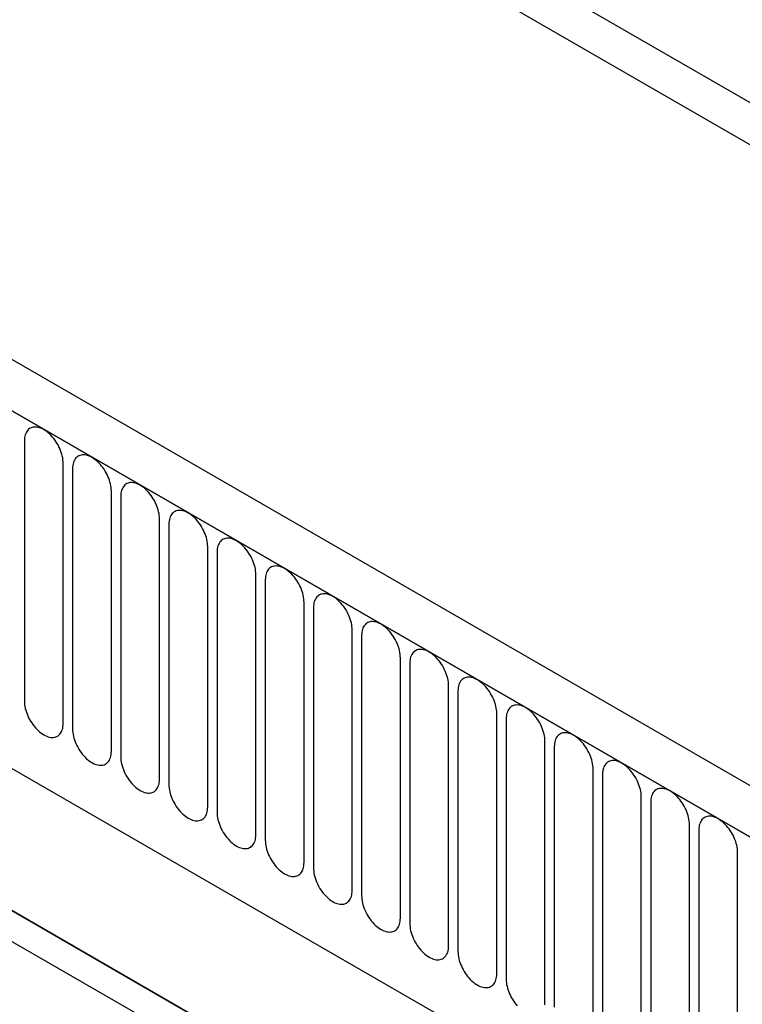
# Model space of a CAD drawing. Units: millimetres. Extents: x -1002 to 816, y 228 to 1531.
# Drawn here: x -476 to -417, y 433 to 513 of the extents above; entities that cross this region are included whole.
import ezdxf

# ---------------------------------------------------------------- set-up
doc = ezdxf.new("R2010")
doc.units = ezdxf.units.MM
doc.layers.add('132307', color=7, linetype='Continuous')

# ---------------------------------------------------------------- blocks, each defined once
blk = doc.blocks.new('1037902-M_004_ISO_view')
for p, q in [((-250.643, 334.55), (456.464, -73.654)), ((375.237, -79.002), (-330.455, 328.385)), ((373.026, -81.914), (-333.374, 325.882)), ((-333.02, 325.678), (372.672, -81.71)), ((434.743, -57.686), (-228.922, 325.44)), ((434.743, -57.686), (-228.922, 325.44)), ((-311.653, 284.213), (265.758, -49.12)), ((-311.653, 284.213), (265.758, -49.12)), ((185.036, 24.773), (185.036, 3.543)), ((188.193, 1.72), (188.193, 22.95)), ((188.961, 22.507), (188.961, 1.277)), ((192.117, -0.545), (192.117, 20.685)), ((192.885, 20.242), (192.885, -0.989)), ((196.042, -2.811), (196.042, 18.419)), ((196.81, 17.976), (196.81, -3.254)), ((199.966, -5.076), (199.966, 16.154)), ((200.734, 15.71), (200.734, -5.52)), ((203.891, -7.342), (203.891, 13.888)), ((204.659, 13.445), (204.659, -7.785)), ((207.815, -9.607), (207.815, 11.623)), ((208.583, 11.179), (208.583, -10.051)), ((211.74, -11.873), (211.74, 9.357)), ((212.507, 8.914), (212.507, -12.316)), ((224.378, -36.827), (148.957, 6.713)), ((215.664, -14.138), (215.664, 7.092)), ((216.432, 6.648), (216.432, -14.582)), ((151.904, 5.011), (224.392, -36.835)), ((219.588, -16.404), (219.588, 4.826)), ((220.356, 4.383), (220.356, -16.847)), ((223.513, -18.669), (223.513, 2.561)), ((224.281, 2.117), (224.281, -19.113)), ((227.437, -20.935), (227.437, 0.295)), ((228.205, -0.148), (228.205, -21.378)), ((231.362, -23.201), (231.362, -1.97)), ((232.13, -2.414), (232.13, -23.644)), ((235.286, -25.466), (235.286, -4.236)), ((236.054, -4.679), (236.054, -25.909)), ((239.211, -27.732), (239.211, -6.502)), ((239.979, -6.945), (239.979, -28.175)), ((243.135, -29.997), (243.135, -8.767))]:
    blk.add_line(p, q)
at = {"flags": 128}
for points in [[(188.193, 22.95), (188.189, 23.089), (188.175, 23.232), (188.153, 23.379), (188.123, 23.528), (188.084, 23.679), (188.037, 23.831), (187.981, 23.984), (187.919, 24.135), (187.849, 24.285), (187.772, 24.433), (187.688, 24.578), (187.599, 24.718), (187.504, 24.854), (187.404, 24.984), (187.299, 25.108), (187.191, 25.225), (187.08, 25.335), (186.966, 25.436), (186.85, 25.528), (186.733, 25.611), (186.615, 25.684), (186.497, 25.747), (186.379, 25.799), (186.263, 25.841), (186.149, 25.872), (186.038, 25.891), (185.93, 25.899), (185.826, 25.895), (185.726, 25.881), (185.631, 25.855), (185.541, 25.817), (185.458, 25.769), (185.381, 25.71), (185.311, 25.641), (185.248, 25.562), (185.193, 25.473), (185.145, 25.375), (185.106, 25.269), (185.076, 25.155), (185.054, 25.034), (185.041, 24.906), (185.036, 24.773)], [(192.117, 20.685), (192.113, 20.824), (192.1, 20.967), (192.078, 21.113), (192.047, 21.263), (192.008, 21.414), (191.961, 21.566), (191.906, 21.718), (191.843, 21.87), (191.773, 22.02), (191.696, 22.168), (191.613, 22.312), (191.523, 22.453), (191.428, 22.589), (191.328, 22.719), (191.224, 22.843), (191.116, 22.96), (191.004, 23.069), (190.89, 23.17), (190.774, 23.262), (190.657, 23.345), (190.539, 23.419), (190.421, 23.482), (190.304, 23.534), (190.188, 23.576), (190.074, 23.606), (189.962, 23.625), (189.854, 23.633), (189.75, 23.63), (189.65, 23.615), (189.555, 23.589), (189.466, 23.552), (189.382, 23.504), (189.305, 23.445), (189.235, 23.375), (189.172, 23.296), (189.117, 23.208), (189.07, 23.11), (189.031, 23.004), (189, 22.89), (188.978, 22.769), (188.965, 22.641), (188.961, 22.507)], [(196.042, 18.419), (196.037, 18.558), (196.024, 18.701), (196.002, 18.848), (195.972, 18.997), (195.933, 19.148), (195.886, 19.3), (195.83, 19.453), (195.768, 19.604), (195.697, 19.754), (195.621, 19.902), (195.537, 20.047), (195.448, 20.187), (195.353, 20.323), (195.253, 20.453), (195.148, 20.577), (195.04, 20.694), (194.929, 20.803), (194.815, 20.905), (194.699, 20.997), (194.581, 21.08), (194.464, 21.153), (194.346, 21.216), (194.228, 21.268), (194.112, 21.31), (193.998, 21.341), (193.887, 21.36), (193.779, 21.368), (193.674, 21.364), (193.574, 21.35), (193.479, 21.323), (193.39, 21.286), (193.307, 21.238), (193.23, 21.179), (193.159, 21.11), (193.097, 21.031), (193.042, 20.942), (192.994, 20.844), (192.955, 20.738), (192.925, 20.624), (192.903, 20.503), (192.89, 20.375), (192.885, 20.242)], [(199.966, 16.154), (199.962, 16.293), (199.949, 16.436), (199.927, 16.582), (199.896, 16.731), (199.857, 16.883), (199.81, 17.035), (199.755, 17.187), (199.692, 17.339), (199.622, 17.489), (199.545, 17.637), (199.461, 17.781), (199.372, 17.922), (199.277, 18.058), (199.177, 18.188), (199.073, 18.312), (198.965, 18.429), (198.853, 18.538), (198.739, 18.639), (198.623, 18.731), (198.506, 18.814), (198.388, 18.887), (198.27, 18.95), (198.153, 19.003), (198.037, 19.045), (197.923, 19.075), (197.811, 19.094), (197.703, 19.102), (197.599, 19.099), (197.499, 19.084), (197.404, 19.058), (197.314, 19.021), (197.231, 18.972), (197.154, 18.914), (197.084, 18.844), (197.021, 18.765), (196.966, 18.677), (196.919, 18.579), (196.88, 18.473), (196.849, 18.359), (196.827, 18.237), (196.814, 18.11), (196.81, 17.976)], [(203.891, 13.888), (203.886, 14.027), (203.873, 14.17), (203.851, 14.317), (203.821, 14.466), (203.782, 14.617), (203.734, 14.769), (203.679, 14.922), (203.616, 15.073), (203.546, 15.223), (203.469, 15.371), (203.386, 15.516), (203.296, 15.656), (203.202, 15.792), (203.102, 15.922), (202.997, 16.046), (202.889, 16.163), (202.778, 16.272), (202.664, 16.373), (202.548, 16.466), (202.43, 16.549), (202.312, 16.622), (202.194, 16.685), (202.077, 16.737), (201.961, 16.779), (201.847, 16.81), (201.736, 16.829), (201.628, 16.837), (201.523, 16.833), (201.423, 16.818), (201.328, 16.792), (201.239, 16.755), (201.155, 16.707), (201.078, 16.648), (201.008, 16.579), (200.946, 16.5), (200.89, 16.411), (200.843, 16.313), (200.804, 16.207), (200.774, 16.093), (200.752, 15.972), (200.739, 15.844), (200.734, 15.71)], [(207.815, 11.623), (207.811, 11.761), (207.798, 11.905), (207.776, 12.051), (207.745, 12.2), (207.706, 12.352), (207.659, 12.504), (207.604, 12.656), (207.541, 12.808), (207.471, 12.958), (207.394, 13.106), (207.31, 13.25), (207.221, 13.391), (207.126, 13.526), (207.026, 13.657), (206.922, 13.781), (206.813, 13.898), (206.702, 14.007), (206.588, 14.108), (206.472, 14.2), (206.355, 14.283), (206.237, 14.356), (206.119, 14.419), (206.002, 14.472), (205.886, 14.513), (205.772, 14.544), (205.66, 14.563), (205.552, 14.571), (205.448, 14.568), (205.348, 14.553), (205.253, 14.527), (205.163, 14.49), (205.08, 14.441), (205.003, 14.383), (204.933, 14.313), (204.87, 14.234), (204.815, 14.146), (204.768, 14.048), (204.729, 13.942), (204.698, 13.828), (204.676, 13.706), (204.663, 13.579), (204.659, 13.445)], [(211.74, 9.357), (211.735, 9.496), (211.722, 9.639), (211.7, 9.786), (211.669, 9.935), (211.631, 10.086), (211.583, 10.238), (211.528, 10.391), (211.465, 10.542), (211.395, 10.692), (211.318, 10.84), (211.235, 10.985), (211.145, 11.125), (211.05, 11.261), (210.95, 11.391), (210.846, 11.515), (210.738, 11.632), (210.627, 11.741), (210.513, 11.842), (210.397, 11.935), (210.279, 12.018), (210.161, 12.091), (210.043, 12.154), (209.926, 12.206), (209.81, 12.248), (209.696, 12.278), (209.585, 12.298), (209.477, 12.306), (209.372, 12.302), (209.272, 12.287), (209.177, 12.261), (209.088, 12.224), (209.004, 12.176), (208.927, 12.117), (208.857, 12.048), (208.794, 11.969), (208.739, 11.88), (208.692, 11.782), (208.653, 11.676), (208.623, 11.562), (208.601, 11.441), (208.587, 11.313), (208.583, 11.179)], [(215.664, 7.092), (215.66, 7.23), (215.646, 7.373), (215.624, 7.52), (215.594, 7.669), (215.555, 7.82), (215.508, 7.973), (215.453, 8.125), (215.39, 8.277), (215.32, 8.427), (215.243, 8.575), (215.159, 8.719), (215.07, 8.86), (214.975, 8.995), (214.875, 9.126), (214.771, 9.25), (214.662, 9.366), (214.551, 9.476), (214.437, 9.577), (214.321, 9.669), (214.204, 9.752), (214.086, 9.825), (213.968, 9.888), (213.851, 9.941), (213.735, 9.982), (213.621, 10.013), (213.509, 10.032), (213.401, 10.04), (213.297, 10.037), (213.197, 10.022), (213.102, 9.996), (213.012, 9.959), (212.929, 9.91), (212.852, 9.851), (212.782, 9.782), (212.719, 9.703), (212.664, 9.614), (212.617, 9.517), (212.578, 9.411), (212.547, 9.297), (212.525, 9.175), (212.512, 9.048), (212.507, 8.914)], [(219.588, 4.826), (219.584, 4.965), (219.571, 5.108), (219.549, 5.255), (219.518, 5.404), (219.479, 5.555), (219.432, 5.707), (219.377, 5.859), (219.314, 6.011), (219.244, 6.161), (219.167, 6.309), (219.084, 6.454), (218.994, 6.594), (218.899, 6.73), (218.799, 6.86), (218.695, 6.984), (218.587, 7.101), (218.475, 7.21), (218.361, 7.311), (218.245, 7.404), (218.128, 7.487), (218.01, 7.56), (217.892, 7.623), (217.775, 7.675), (217.659, 7.717), (217.545, 7.747), (217.434, 7.767), (217.325, 7.775), (217.221, 7.771), (217.121, 7.756), (217.026, 7.73), (216.937, 7.693), (216.853, 7.645), (216.776, 7.586), (216.706, 7.517), (216.643, 7.438), (216.588, 7.349), (216.541, 7.251), (216.502, 7.145), (216.471, 7.031), (216.45, 6.91), (216.436, 6.782), (216.432, 6.648)], [(223.513, 2.561), (223.509, 2.699), (223.495, 2.842), (223.473, 2.989), (223.443, 3.138), (223.404, 3.289), (223.357, 3.442), (223.301, 3.594), (223.239, 3.746), (223.169, 3.896), (223.092, 4.043), (223.008, 4.188), (222.919, 4.329), (222.824, 4.464), (222.724, 4.595), (222.619, 4.718), (222.511, 4.835), (222.4, 4.945), (222.286, 5.046), (222.17, 5.138), (222.053, 5.221), (221.935, 5.294), (221.817, 5.357), (221.699, 5.41), (221.583, 5.451), (221.469, 5.482), (221.358, 5.501), (221.25, 5.509), (221.145, 5.506), (221.046, 5.491), (220.951, 5.465), (220.861, 5.427), (220.778, 5.379), (220.701, 5.32), (220.631, 5.251), (220.568, 5.172), (220.513, 5.083), (220.465, 4.986), (220.426, 4.88), (220.396, 4.766), (220.374, 4.644), (220.361, 4.516), (220.356, 4.383)], [(185.036, 3.543), (185.041, 3.404), (185.054, 3.261), (185.076, 3.114), (185.106, 2.965), (185.145, 2.814), (185.193, 2.662), (185.248, 2.509), (185.311, 2.358), (185.381, 2.207), (185.458, 2.06), (185.541, 1.915), (185.631, 1.775), (185.726, 1.639), (185.826, 1.509), (185.93, 1.385), (186.038, 1.268), (186.149, 1.158), (186.263, 1.057), (186.379, 0.965), (186.497, 0.882), (186.615, 0.809), (186.733, 0.746), (186.85, 0.693), (186.966, 0.652), (187.08, 0.621), (187.191, 0.602), (187.299, 0.594), (187.404, 0.597), (187.504, 0.612), (187.599, 0.638), (187.688, 0.676), (187.772, 0.724), (187.849, 0.783), (187.919, 0.852), (187.981, 0.931), (188.037, 1.02), (188.084, 1.117), (188.123, 1.224), (188.153, 1.338), (188.175, 1.459), (188.189, 1.587), (188.193, 1.72)], [(227.437, 0.295), (227.433, 0.434), (227.42, 0.577), (227.398, 0.723), (227.367, 0.873), (227.328, 1.024), (227.281, 1.176), (227.226, 1.328), (227.163, 1.48), (227.093, 1.63), (227.016, 1.778), (226.933, 1.922), (226.843, 2.063), (226.748, 2.199), (226.648, 2.329), (226.544, 2.453), (226.436, 2.57), (226.324, 2.679), (226.21, 2.78), (226.094, 2.873), (225.977, 2.956), (225.859, 3.029), (225.741, 3.092), (225.624, 3.144), (225.508, 3.186), (225.394, 3.216), (225.282, 3.236), (225.174, 3.244), (225.07, 3.24), (224.97, 3.225), (224.875, 3.199), (224.786, 3.162), (224.702, 3.114), (224.625, 3.055), (224.555, 2.986), (224.492, 2.907), (224.437, 2.818), (224.39, 2.72), (224.351, 2.614), (224.32, 2.5), (224.298, 2.379), (224.285, 2.251), (224.281, 2.117)], [(227.912, -41.405), (216.599, -34.874), (171.345, -8.748), (153.559, 1.521)], [(188.961, 1.277), (188.965, 1.138), (188.978, 0.995), (189, 0.849), (189.031, 0.699), (189.07, 0.548), (189.117, 0.396), (189.172, 0.244), (189.235, 0.092), (189.305, -0.058), (189.382, -0.206), (189.466, -0.35), (189.555, -0.491), (189.65, -0.627), (189.75, -0.757), (189.854, -0.881), (189.962, -0.998), (190.074, -1.107), (190.188, -1.208), (190.304, -1.301), (190.421, -1.383), (190.539, -1.457), (190.657, -1.52), (190.774, -1.572), (190.89, -1.614), (191.004, -1.644), (191.116, -1.664), (191.224, -1.671), (191.328, -1.668), (191.428, -1.653), (191.523, -1.627), (191.613, -1.59), (191.696, -1.542), (191.773, -1.483), (191.843, -1.414), (191.906, -1.334), (191.961, -1.246), (192.008, -1.148), (192.047, -1.042), (192.078, -0.928), (192.1, -0.807), (192.113, -0.679), (192.117, -0.545)], [(231.362, -1.97), (231.357, -1.832), (231.344, -1.689), (231.322, -1.542), (231.292, -1.393), (231.253, -1.242), (231.206, -1.089), (231.15, -0.937), (231.088, -0.785), (231.017, -0.635), (230.94, -0.488), (230.857, -0.343), (230.768, -0.203), (230.673, -0.067), (230.573, 0.063), (230.468, 0.187), (230.36, 0.304), (230.249, 0.414), (230.135, 0.515), (230.019, 0.607), (229.901, 0.69), (229.784, 0.763), (229.666, 0.826), (229.548, 0.879), (229.432, 0.92), (229.318, 0.951), (229.207, 0.97), (229.099, 0.978), (228.994, 0.975), (228.894, 0.96), (228.799, 0.934), (228.71, 0.896), (228.627, 0.848), (228.55, 0.789), (228.479, 0.72), (228.417, 0.641), (228.362, 0.552), (228.314, 0.455), (228.275, 0.348), (228.245, 0.234), (228.223, 0.113), (228.21, -0.015), (228.205, -0.148)], [(192.885, -0.989), (192.89, -1.127), (192.903, -1.27), (192.925, -1.417), (192.955, -1.566), (192.994, -1.717), (193.042, -1.87), (193.097, -2.022), (193.159, -2.174), (193.23, -2.324), (193.307, -2.471), (193.39, -2.616), (193.479, -2.756), (193.574, -2.892), (193.674, -3.022), (193.779, -3.146), (193.887, -3.263), (193.998, -3.373), (194.112, -3.474), (194.228, -3.566), (194.346, -3.649), (194.464, -3.722), (194.581, -3.785), (194.699, -3.838), (194.815, -3.879), (194.929, -3.91), (195.04, -3.929), (195.148, -3.937), (195.253, -3.934), (195.353, -3.919), (195.448, -3.893), (195.537, -3.855), (195.621, -3.807), (195.697, -3.748), (195.768, -3.679), (195.83, -3.6), (195.886, -3.511), (195.933, -3.414), (195.972, -3.307), (196.002, -3.193), (196.024, -3.072), (196.037, -2.944), (196.042, -2.811)], [(235.286, -4.236), (235.282, -4.097), (235.269, -3.954), (235.247, -3.808), (235.216, -3.658), (235.177, -3.507), (235.13, -3.355), (235.075, -3.203), (235.012, -3.051), (234.942, -2.901), (234.865, -2.753), (234.781, -2.609), (234.692, -2.468), (234.597, -2.332), (234.497, -2.202), (234.393, -2.078), (234.285, -1.961), (234.173, -1.852), (234.059, -1.751), (233.943, -1.658), (233.826, -1.576), (233.708, -1.502), (233.59, -1.439), (233.473, -1.387), (233.357, -1.345), (233.243, -1.315), (233.131, -1.295), (233.023, -1.288), (232.919, -1.291), (232.819, -1.306), (232.724, -1.332), (232.634, -1.369), (232.551, -1.417), (232.474, -1.476), (232.404, -1.545), (232.341, -1.625), (232.286, -1.713), (232.239, -1.811), (232.2, -1.917), (232.169, -2.031), (232.147, -2.152), (232.134, -2.28), (232.13, -2.414)], [(196.81, -3.254), (196.814, -3.393), (196.827, -3.536), (196.849, -3.682), (196.88, -3.832), (196.919, -3.983), (196.966, -4.135), (197.021, -4.287), (197.084, -4.439), (197.154, -4.589), (197.231, -4.737), (197.314, -4.881), (197.404, -5.022), (197.499, -5.158), (197.599, -5.288), (197.703, -5.412), (197.811, -5.529), (197.923, -5.638), (198.037, -5.739), (198.153, -5.832), (198.27, -5.915), (198.388, -5.988), (198.506, -6.051), (198.623, -6.103), (198.739, -6.145), (198.853, -6.175), (198.965, -6.195), (199.073, -6.203), (199.177, -6.199), (199.277, -6.184), (199.372, -6.158), (199.461, -6.121), (199.545, -6.073), (199.622, -6.014), (199.692, -5.945), (199.755, -5.866), (199.81, -5.777), (199.857, -5.679), (199.896, -5.573), (199.927, -5.459), (199.949, -5.338), (199.962, -5.21), (199.966, -5.076)], [(239.211, -6.502), (239.206, -6.363), (239.193, -6.22), (239.171, -6.073), (239.141, -5.924), (239.102, -5.773), (239.054, -5.621), (238.999, -5.468), (238.936, -5.317), (238.866, -5.166), (238.789, -5.019), (238.706, -4.874), (238.616, -4.734), (238.521, -4.598), (238.422, -4.468), (238.317, -4.344), (238.209, -4.227), (238.098, -4.117), (237.984, -4.016), (237.868, -3.924), (237.75, -3.841), (237.632, -3.768), (237.514, -3.705), (237.397, -3.652), (237.281, -3.611), (237.167, -3.58), (237.056, -3.561), (236.948, -3.553), (236.843, -3.556), (236.743, -3.571), (236.648, -3.597), (236.559, -3.635), (236.475, -3.683), (236.398, -3.742), (236.328, -3.811), (236.266, -3.89), (236.21, -3.979), (236.163, -4.076), (236.124, -4.183), (236.094, -4.297), (236.072, -4.418), (236.059, -4.546), (236.054, -4.679)], [(200.734, -5.52), (200.739, -5.658), (200.752, -5.801), (200.774, -5.948), (200.804, -6.097), (200.843, -6.248), (200.89, -6.401), (200.946, -6.553), (201.008, -6.705), (201.078, -6.855), (201.155, -7.002), (201.239, -7.147), (201.328, -7.288), (201.423, -7.423), (201.523, -7.554), (201.628, -7.677), (201.736, -7.794), (201.847, -7.904), (201.961, -8.005), (202.077, -8.097), (202.194, -8.18), (202.312, -8.253), (202.43, -8.316), (202.548, -8.369), (202.664, -8.41), (202.778, -8.441), (202.889, -8.46), (202.997, -8.468), (203.102, -8.465), (203.202, -8.45), (203.296, -8.424), (203.386, -8.386), (203.469, -8.338), (203.546, -8.279), (203.616, -8.21), (203.679, -8.131), (203.734, -8.042), (203.782, -7.945), (203.821, -7.839), (203.851, -7.725), (203.873, -7.603), (203.886, -7.475), (203.891, -7.342)], [(243.135, -8.767), (243.131, -8.628), (243.118, -8.485), (243.096, -8.339), (243.065, -8.189), (243.026, -8.038), (242.979, -7.886), (242.924, -7.734), (242.861, -7.582), (242.791, -7.432), (242.714, -7.284), (242.63, -7.14), (242.541, -6.999), (242.446, -6.863), (242.346, -6.733), (242.242, -6.609), (242.133, -6.492), (242.022, -6.383), (241.908, -6.282), (241.792, -6.19), (241.675, -6.107), (241.557, -6.033), (241.439, -5.97), (241.322, -5.918), (241.206, -5.876), (241.092, -5.846), (240.98, -5.827), (240.872, -5.819), (240.768, -5.822), (240.668, -5.837), (240.573, -5.863), (240.483, -5.9), (240.4, -5.948), (240.323, -6.007), (240.253, -6.076), (240.19, -6.156), (240.135, -6.244), (240.088, -6.342), (240.049, -6.448), (240.018, -6.562), (239.996, -6.683), (239.983, -6.811), (239.979, -6.945)], [(204.659, -7.785), (204.663, -7.924), (204.676, -8.067), (204.698, -8.214), (204.729, -8.363), (204.768, -8.514), (204.815, -8.666), (204.87, -8.818), (204.933, -8.97), (205.003, -9.12), (205.08, -9.268), (205.163, -9.413), (205.253, -9.553), (205.348, -9.689), (205.448, -9.819), (205.552, -9.943), (205.66, -10.06), (205.772, -10.169), (205.886, -10.27), (206.002, -10.363), (206.119, -10.446), (206.237, -10.519), (206.355, -10.582), (206.472, -10.634), (206.588, -10.676), (206.702, -10.706), (206.813, -10.726), (206.922, -10.734), (207.026, -10.73), (207.126, -10.715), (207.221, -10.689), (207.31, -10.652), (207.394, -10.604), (207.471, -10.545), (207.541, -10.476), (207.604, -10.397), (207.659, -10.308), (207.706, -10.21), (207.745, -10.104), (207.776, -9.99), (207.798, -9.869), (207.811, -9.741), (207.815, -9.607)], [(208.583, -10.051), (208.587, -10.189), (208.601, -10.332), (208.623, -10.479), (208.653, -10.628), (208.692, -10.779), (208.739, -10.932), (208.794, -11.084), (208.857, -11.236), (208.927, -11.386), (209.004, -11.534), (209.088, -11.678), (209.177, -11.819), (209.272, -11.954), (209.372, -12.085), (209.477, -12.209), (209.585, -12.325), (209.696, -12.435), (209.81, -12.536), (209.926, -12.628), (210.043, -12.711), (210.161, -12.784), (210.279, -12.847), (210.397, -12.9), (210.513, -12.941), (210.627, -12.972), (210.738, -12.991), (210.846, -12.999), (210.95, -12.996), (211.05, -12.981), (211.145, -12.955), (211.235, -12.918), (211.318, -12.869), (211.395, -12.81), (211.465, -12.741), (211.528, -12.662), (211.583, -12.573), (211.631, -12.476), (211.669, -12.37), (211.7, -12.256), (211.722, -12.134), (211.735, -12.007), (211.74, -11.873)], [(212.507, -12.316), (212.512, -12.455), (212.525, -12.598), (212.547, -12.745), (212.578, -12.894), (212.617, -13.045), (212.664, -13.197), (212.719, -13.35), (212.782, -13.501), (212.852, -13.651), (212.929, -13.799), (213.012, -13.944), (213.102, -14.084), (213.197, -14.22), (213.297, -14.35), (213.401, -14.474), (213.509, -14.591), (213.621, -14.7), (213.735, -14.801), (213.851, -14.894), (213.968, -14.977), (214.086, -15.05), (214.204, -15.113), (214.321, -15.165), (214.437, -15.207), (214.551, -15.237), (214.662, -15.257), (214.771, -15.265), (214.875, -15.261), (214.975, -15.246), (215.07, -15.22), (215.159, -15.183), (215.243, -15.135), (215.32, -15.076), (215.39, -15.007), (215.453, -14.928), (215.508, -14.839), (215.555, -14.741), (215.594, -14.635), (215.624, -14.521), (215.646, -14.4), (215.66, -14.272), (215.664, -14.138)], [(216.432, -14.582), (216.436, -14.72), (216.45, -14.864), (216.471, -15.01), (216.502, -15.159), (216.541, -15.311), (216.588, -15.463), (216.643, -15.615), (216.706, -15.767), (216.776, -15.917), (216.853, -16.065), (216.937, -16.209), (217.026, -16.35), (217.121, -16.485), (217.221, -16.616), (217.325, -16.74), (217.434, -16.857), (217.545, -16.966), (217.659, -17.067), (217.775, -17.159), (217.892, -17.242), (218.01, -17.315), (218.128, -17.378), (218.245, -17.431), (218.361, -17.472), (218.475, -17.503), (218.587, -17.522), (218.695, -17.53), (218.799, -17.527), (218.899, -17.512), (218.994, -17.486), (219.084, -17.449), (219.167, -17.4), (219.244, -17.342), (219.314, -17.272), (219.377, -17.193), (219.432, -17.105), (219.479, -17.007), (219.518, -16.901), (219.549, -16.787), (219.571, -16.665), (219.584, -16.538), (219.588, -16.404)], [(220.356, -16.847), (220.361, -16.986), (220.374, -17.129), (220.396, -17.276), (220.426, -17.425), (220.465, -17.576), (220.513, -17.728), (220.568, -17.881), (220.631, -18.032), (220.701, -18.182), (220.778, -18.33), (220.861, -18.475), (220.951, -18.615), (221.046, -18.751), (221.145, -18.881), (221.25, -19.005), (221.358, -19.122), (221.469, -19.231), (221.583, -19.332), (221.699, -19.425), (221.817, -19.508), (221.935, -19.581), (222.053, -19.644), (222.17, -19.696), (222.286, -19.738), (222.4, -19.769), (222.511, -19.788), (222.619, -19.796), (222.724, -19.792), (222.824, -19.777), (222.919, -19.751), (223.008, -19.714), (223.092, -19.666), (223.169, -19.607), (223.239, -19.538), (223.301, -19.459), (223.357, -19.37), (223.404, -19.272), (223.443, -19.166), (223.473, -19.052), (223.495, -18.931), (223.509, -18.803), (223.513, -18.669)], [(224.281, -19.113), (224.285, -19.252), (224.298, -19.395), (224.32, -19.541), (224.351, -19.69), (224.39, -19.842), (224.437, -19.994), (224.492, -20.146), (224.555, -20.298), (224.625, -20.448), (224.702, -20.596), (224.786, -20.74), (224.875, -20.881), (224.97, -21.017), (225.07, -21.147), (225.174, -21.271)], [(227.42, -21.196), (227.433, -21.069), (227.437, -20.935)]]:
    blk.add_lwpolyline(points, dxfattribs=at)

msp = doc.modelspace()

# ---------------------------------------------------------------- block references
at = {"layer": '132307'}
msp.add_blockref('1037902-M_004_ISO_view', (-660.947, 454.334), dxfattribs=at)

doc.saveas('drawing.dxf')
